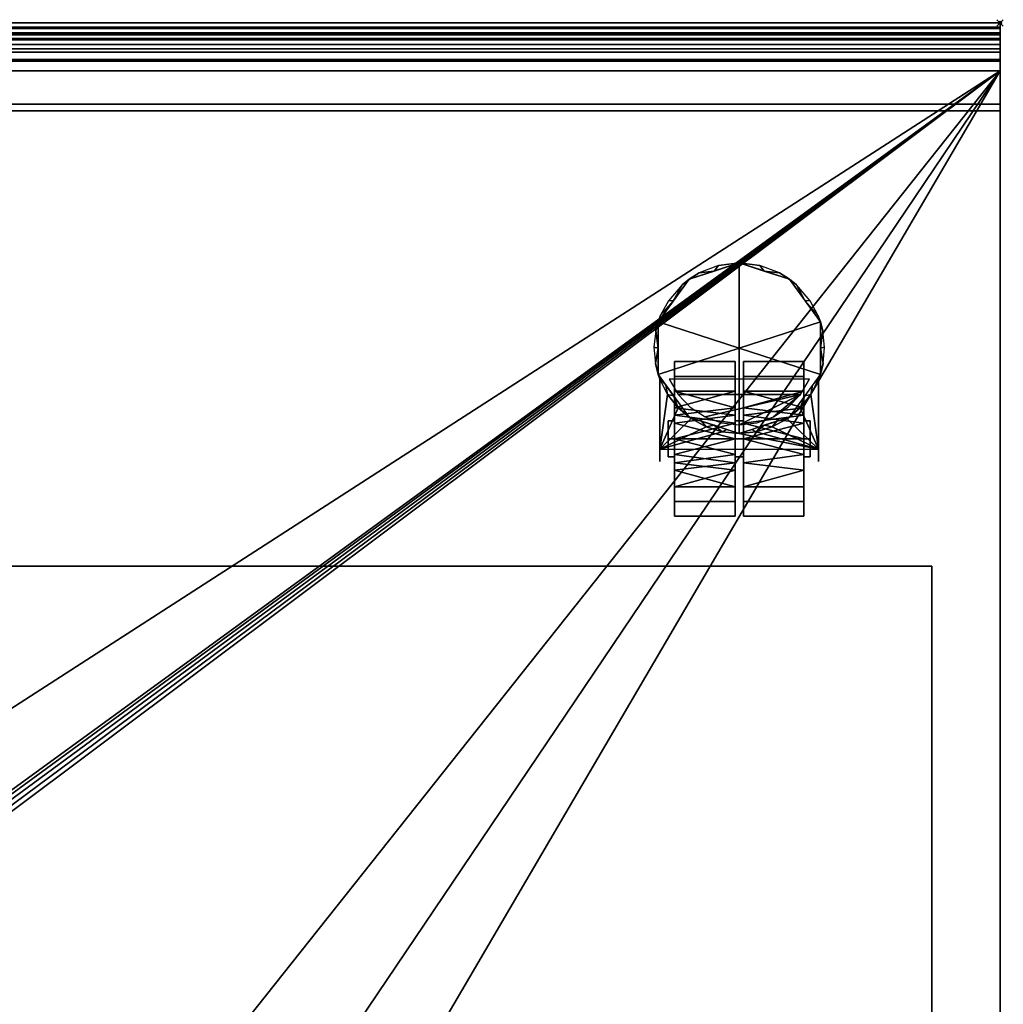
# Model space of a CAD drawing. Units: millimetres. Extents: x -1 to 1281, y -1313 to 1.
# Drawn here: x 979 to 1281, y -302 to 1 of the extents above; entities that cross this region are included whole.
import ezdxf

# ---------------------------------------------------------------- set-up
doc = ezdxf.new("R2010")
doc.units = ezdxf.units.MM
doc.header["$PDMODE"] = 35
for name, color, linetype in [('PQ_200_2D', 1, 'Continuous'), ('PQ_200_3D', 1, 'Continuous'), ('PQ_204_2D', 7, 'Continuous'), ('PQ_204_3D', 7, 'Continuous'), ('PQ_BLACK_3D', 250, 'Continuous'), ('PQ_INS_3D', 3, 'Continuous')]:
    doc.layers.add(name, color=color, linetype=linetype)

msp = doc.modelspace()

# ---------------------------------------------------------------- linework, layer by layer
at = {"layer": 'PQ_200_2D'}
for p, q in [((0, 0), (1280, 0)), ((1280, 0), (1280, -835))]:
    msp.add_line(p, q, dxfattribs=at)
at = {"layer": 'PQ_204_2D'}
msp.add_line((0, -25), (1280, -25), dxfattribs=at)
at = {"layer": 'PQ_INS_3D'}
msp.add_point((1280, 0), dxfattribs=at)

# ---------------------------------------------------------------- meshes
at = {"layer": 'PQ_200_3D'}
mesh = msp.add_polyface(dxfattribs=at)
corners = [(1280, -1.28, 939.97), (0, -1.28, 939.97), (0, 0, 939.97), (1280, 0, 939.97)]
mesh.append_faces([[corners[k] for k in face] for face in [(0, 1, 2, 3)]])
mesh = msp.add_polyface(dxfattribs=at)
corners = [(1280, 0, 939.97), (0, 0, 939.97), (0, 0, 956), (1280, 0, 956)]
mesh.append_faces([[corners[k] for k in face] for face in [(0, 1, 2, 3)]])
mesh = msp.add_polyface(dxfattribs=at)
corners = [(1280, 0, 956), (0, 0, 956), (0, -3.27, 956), (1280, -3.27, 956)]
mesh.append_faces([[corners[k] for k in face] for face in [(0, 1, 2, 3)]])
mesh = msp.add_polyface(dxfattribs=at)
corners = [(1280, -767, 856), (1280, -767, 72), (1280, -27, 72), (1280, -27, 856), (1280, -25, 856), (1280, -25, 904.02), (1280, -14.72, 904.02), (1280, -11.22, 904.57), (1280, -7.97, 905.99), (1280, -5.2, 908.19), (1280, -3.07, 911.02), (1280, -1.74, 914.3), (1280, -1.28, 917.81), (1280, -1.28, 939.97), (1280, 0, 939.97), (1280, 0, 956), (1280, -3.27, 956), (1280, -3.27, 917.81), (1280, -3.65, 914.81), (1280, -4.79, 912), (1280, -6.61, 909.58), (1280, -8.98, 907.69), (1280, -11.75, 906.47), (1280, -14.74, 906), (1280, -835, 906), (1280, -835, 856)]
mesh.append_faces([[corners[k] for k in face] for face in [(0, 24, 25)]], dxfattribs={"vtx0": -1})
mesh.append_faces([[corners[k] for k in face] for face in [(11, 19, 10), (5, 0, 3, 4), (22, 8, 21)]], dxfattribs={"vtx0": -1, "vtx1": -1})
mesh.append_faces([[corners[k] for k in face] for face in [(9, 20, 21, 8), (10, 19, 20, 9), (17, 12, 13, 16)]], dxfattribs={"vtx0": -1, "vtx2": -1})
mesh.append_faces([[corners[k] for k in face] for face in [(5, 23, 24, 0)]], dxfattribs={"vtx0": -1, "vtx2": -1, "vtx3": -1})
mesh.append_faces([[corners[k] for k in face] for face in [(17, 18, 12), (6, 7, 23, 5)]], dxfattribs={"vtx1": -1, "vtx2": -1})
mesh.append_faces([[corners[k] for k in face] for face in [(18, 19, 11, 12), (7, 8, 22, 23)]], dxfattribs={"vtx1": -1, "vtx3": -1})
mesh.append_faces([[corners[k] for k in face] for face in [(13, 14, 15, 16), (0, 1, 2, 3)]], dxfattribs={"vtx3": -1})
mesh = msp.add_polyface(dxfattribs=at)
corners = [(1280, -1.28, 917.81), (0, -1.28, 917.81), (0, -1.28, 939.97), (1280, -1.28, 939.97)]
mesh.append_faces([[corners[k] for k in face] for face in [(0, 1, 2, 3)]])
mesh = msp.add_polyface(dxfattribs=at)
corners = [(1280, -1.29, 917.81), (1280, -1.74, 914.3), (1280, -3.07, 911.02), (1280, -5.2, 908.19), (1280, -7.97, 905.99), (1280, -11.22, 904.57), (1280, -14.72, 904.02), (0, -14.72, 904.02), (0, -11.22, 904.57), (0, -7.97, 905.99), (0, -5.2, 908.19), (0, -3.07, 911.02), (0, -1.74, 914.3), (0, -1.29, 917.81)]
mesh.append_faces([[corners[k] for k in face] for face in [(1, 12, 13, 0)]], dxfattribs={"vtx0": -1})
mesh.append_faces([[corners[k] for k in face] for face in [(5, 8, 9, 4), (4, 9, 10, 3), (2, 11, 12, 1), (11, 2, 3, 10)]], dxfattribs={"vtx0": -1, "vtx2": -1})
mesh.append_faces([[corners[k] for k in face] for face in [(6, 7, 8, 5)]], dxfattribs={"vtx2": -1})
mesh = msp.add_polyface(dxfattribs=at)
corners = [(1280, -3.27, 956), (0, -3.27, 956), (0, -3.27, 917.81), (1280, -3.27, 917.81)]
mesh.append_faces([[corners[k] for k in face] for face in [(0, 1, 2, 3)]])
mesh = msp.add_polyface(dxfattribs=at)
corners = [(1280, -14.74, 906), (1280, -11.75, 906.47), (1280, -8.98, 907.69), (1280, -6.61, 909.58), (1280, -4.79, 912), (1280, -3.65, 914.81), (1280, -3.27, 917.81), (0, -3.27, 917.81), (0, -3.65, 914.81), (0, -4.79, 912), (0, -6.61, 909.58), (0, -8.98, 907.69), (0, -11.75, 906.47), (0, -14.74, 906)]
mesh.append_faces([[corners[k] for k in face] for face in [(9, 4, 5, 8), (4, 9, 10, 3), (12, 1, 2, 11), (3, 10, 11, 2)]], dxfattribs={"vtx0": -1, "vtx2": -1})
mesh.append_faces([[corners[k] for k in face] for face in [(13, 0, 1, 12)]], dxfattribs={"vtx2": -1})
mesh.append_faces([[corners[k] for k in face] for face in [(5, 6, 7, 8)]], dxfattribs={"vtx3": -1})
mesh = msp.add_polyface(dxfattribs=at)
corners = [(1280, -25, 904.02), (0, -25, 904.02), (0, -14.72, 904.02), (1280, -14.72, 904.02)]
mesh.append_faces([[corners[k] for k in face] for face in [(0, 1, 2, 3)]])
mesh = msp.add_polyface(dxfattribs=at)
corners = [(1280, -835, 906), (1280, -14.74, 906), (0, -14.74, 906), (0, -835, 906), (812.99, -331.79, 906), (812.99, -319.54, 906), (813.21, -317.47, 906), (813.88, -315.5, 906), (814.95, -313.73, 906), (816.38, -312.26, 906), (818.08, -311.15, 906), (819.99, -310.46, 906), (821.99, -310.22, 906), (873.99, -310.22, 906), (875.99, -310.46, 906), (877.89, -311.15, 906), (879.6, -312.26, 906), (881.03, -313.73, 906), (882.1, -315.5, 906), (882.76, -317.47, 906), (882.99, -319.54, 906), (882.99, -331.79, 906), (882.86, -332.95, 906), (882.49, -334.04, 906), (881.9, -335.02, 906), (881.11, -335.84, 906), (880.16, -336.46, 906), (879.1, -336.84, 906), (877.99, -336.97, 906), (817.99, -336.97, 906), (816.88, -336.84, 906), (815.82, -336.46, 906), (814.87, -335.84, 906), (814.08, -335.02, 906), (813.48, -334.04, 906), (813.11, -332.95, 906), (687.12, -529.43, 906), (692.6, -487.79, 906), (708.67, -448.99, 906), (734.24, -415.68, 906), (767.55, -390.11, 906), (806.35, -374.04, 906), (847.99, -368.56, 906), (889.62, -374.04, 906), (928.42, -390.11, 906), (961.74, -415.68, 906), (987.31, -448.99, 906), (1003.38, -487.79, 906), (1008.86, -529.43, 906), (1003.38, -571.06, 906), (987.31, -609.86, 906), (961.74, -643.18, 906), (928.42, -668.75, 906), (889.62, -684.82, 906), (847.99, -690.3, 906), (806.35, -684.82, 906), (767.55, -668.75, 906), (734.24, -643.18, 906), (708.67, -609.86, 906), (692.6, -571.06, 906), (95.5, -363.42, 906), (592.89, -363.42, 906), (610.7, -365.65, 906), (627.42, -372.21, 906), (641.99, -382.69, 906), (653.53, -396.45, 906), (661.32, -412.62, 906), (664.88, -430.22, 906), (663.99, -448.15, 906), (662.87, -451.53, 906), (660.83, -454.44, 906), (653.14, -462.13, 906), (652.19, -463.61, 906), (651.86, -465.33, 906), (651.86, -683.9, 906), (652.19, -685.62, 906), (653.14, -687.1, 906), (660.83, -694.8, 906), (662.87, -697.71, 906), (663.99, -701.08, 906), (664.88, -719.01, 906), (661.32, -736.61, 906), (653.53, -752.79, 906), (641.99, -766.54, 906), (627.42, -777.02, 906), (610.7, -783.58, 906), (592.89, -785.81, 906), (95.5, -785.81, 906), (77.69, -783.58, 906), (60.97, -777.02, 906), (46.4, -766.54, 906), (34.86, -752.79, 906), (27.07, -736.61, 906), (23.51, -719.01, 906), (24.4, -701.08, 906), (25.52, -697.71, 906), (27.56, -694.8, 906), (35.25, -687.1, 906), (36.2, -685.62, 906), (36.53, -683.9, 906), (36.53, -465.33, 906), (36.2, -463.61, 906), (35.25, -462.13, 906), (27.56, -454.44, 906), (25.52, -451.52, 906), (24.4, -448.15, 906), (23.51, -430.22, 906), (27.07, -412.62, 906), (34.86, -396.45, 906), (46.4, -382.69, 906), (60.97, -372.21, 906), (77.69, -365.65, 906)]
mesh.append_faces([[corners[k] for k in face] for face in [(73, 70, 71, 72)]], dxfattribs={"vtx0": -1})
mesh.append_faces([[corners[k] for k in face] for face in [(19, 45, 18), (5, 40, 4), (27, 43, 26), (47, 1, 46), (31, 41, 30), (59, 74, 58), (68, 38, 67), (65, 40, 64), (109, 2, 108), (90, 3, 89)]], dxfattribs={"vtx0": -1, "vtx1": -1})
mesh.append_faces([[corners[k] for k in face] for face in [(18, 45, 1, 17), (37, 70, 73, 36)]], dxfattribs={"vtx0": -1, "vtx1": -1, "vtx2": -1})
mesh.append_faces([[corners[k] for k in face] for face in [(1, 13, 14), (44, 20, 21), (44, 22, 23, 43), (43, 23, 24), (44, 21, 22), (43, 24, 25), (62, 8, 9, 61), (41, 33, 34, 40), (43, 27, 28, 42), (0, 48, 49), (0, 49, 50), (29, 41, 42, 28), (41, 29, 30), (79, 56, 57, 78), (63, 7, 8, 62), (69, 37, 38, 68), (37, 69, 70), (2, 109, 110), (2, 106, 107), (3, 105, 106, 2), (57, 77, 78), (3, 90, 91)]], dxfattribs={"vtx0": -1, "vtx2": -1})
mesh.append_faces([[corners[k] for k in face] for face in [(40, 5, 6, 64), (0, 53, 54, 84), (2, 60, 61, 10), (3, 93, 94, 105)]], dxfattribs={"vtx0": -1, "vtx2": -1, "vtx3": -1})
mesh.append_faces([[corners[k] for k in face] for face in [(14, 15, 1), (16, 17, 1), (15, 16, 1), (25, 26, 43), (12, 13, 1), (9, 10, 61), (10, 11, 2), (32, 33, 41), (35, 4, 40), (34, 35, 40), (45, 46, 1), (50, 51, 0), (52, 53, 0), (51, 52, 0), (31, 32, 41), (111, 60, 2), (110, 111, 2), (107, 108, 2), (79, 80, 56), (80, 81, 56), (83, 84, 54), (85, 86, 0), (84, 85, 0), (88, 89, 3), (87, 88, 3), (91, 92, 3), (92, 93, 3)]], dxfattribs={"vtx1": -1, "vtx2": -1})
mesh.append_faces([[corners[k] for k in face] for face in [(57, 58, 74, 77), (99, 100, 103, 96)]], dxfattribs={"vtx1": -1, "vtx2": -1, "vtx3": -1})
mesh.append_faces([[corners[k] for k in face] for face in [(19, 20, 44, 45), (11, 12, 1, 2), (6, 7, 63, 64), (0, 1, 47, 48), (39, 40, 65, 66), (55, 56, 81, 82), (38, 39, 66, 67), (54, 55, 82, 83), (103, 104, 95, 96), (104, 105, 94, 95), (73, 74, 59, 36), (86, 87, 3, 0)]], dxfattribs={"vtx1": -1, "vtx3": -1})
mesh.append_faces([[corners[k] for k in face] for face in [(97, 98, 99, 96)]], dxfattribs={"vtx2": -1})
mesh.append_faces([[corners[k] for k in face] for face in [(100, 101, 102, 103), (74, 75, 76, 77)]], dxfattribs={"vtx3": -1})
mesh = msp.add_polyface(dxfattribs=at)
corners = [(1280, -835, 856), (0, -835, 856), (0, -767, 856), (1280, -767, 856), (0, -25, 856), (1280, -25, 856), (1280, -27, 856), (0, -27, 856)]
mesh.append_faces([[corners[k] for k in face] for face in [(3, 0, 1, 2), (4, 5, 6, 7)]])
mesh = msp.add_polyface(dxfattribs=at)
corners = [(1280, -25, 856), (0, -25, 856), (0, -25, 904.02), (1280, -25, 904.02)]
mesh.append_faces([[corners[k] for k in face] for face in [(0, 1, 2, 3)]])
mesh = msp.add_polyface(dxfattribs=at)
corners = [(1280, -767, 72), (0, -767, 72), (0, -27, 72), (1280, -27, 72)]
mesh.append_faces([[corners[k] for k in face] for face in [(0, 1, 2, 3)]])
mesh = msp.add_polyface(dxfattribs=at)
corners = [(1280, -27, 856), (1280, -27, 72), (0, -27, 72), (0, -27, 856), (18, -27, 557), (18, -27, 90), (650, -27, 90), (650, -27, 557)]
mesh.append_faces([[corners[k] for k in face] for face in [(1, 6, 7, 0), (6, 1, 2, 5)]], dxfattribs={"vtx0": -1, "vtx2": -1})
mesh.append_faces([[corners[k] for k in face] for face in [(3, 0, 7, 4), (4, 5, 2, 3)]], dxfattribs={"vtx1": -1, "vtx3": -1})
mesh = msp.add_polyface(dxfattribs=at)
corners = [(1259, -167, 532), (619, -167, 532), (619, -167, 326.03), (1259, -167, 326.03), (619, -167, 100), (1259, -167, 100), (1259, -167, 301.03), (619, -167, 301.03)]
mesh.append_faces([[corners[k] for k in face] for face in [(3, 0, 1, 2), (5, 6, 7, 4)]])
mesh = msp.add_polyface(dxfattribs=at)
corners = [(1259, -167, 532), (1259, -767, 532), (619, -767, 532), (619, -167, 532)]
mesh.append_faces([[corners[k] for k in face] for face in [(0, 1, 2, 3)]])
mesh = msp.add_polyface(dxfattribs=at)
corners = [(619, -167, 100), (619, -767, 100), (1259, -767, 100), (1259, -167, 100)]
mesh.append_faces([[corners[k] for k in face] for face in [(0, 1, 2, 3)]])
mesh = msp.add_polyface(dxfattribs=at)
corners = [(1259, -757, 326.03), (1259, -167, 326.03), (619, -167, 326.03), (619, -757, 326.03)]
mesh.append_faces([[corners[k] for k in face] for face in [(0, 1, 2, 3)]])
mesh = msp.add_polyface(dxfattribs=at)
corners = [(619, -757, 301.03), (619, -167, 301.03), (1259, -167, 301.03), (1259, -757, 301.03)]
mesh.append_faces([[corners[k] for k in face] for face in [(0, 1, 2, 3)]])
mesh = msp.add_polyface(dxfattribs=at)
corners = [(1259, -767, 532), (1259, -167, 532), (1259, -167, 326.03), (1259, -757, 326.03), (1259, -757, 301.03), (1259, -167, 301.03), (1259, -167, 100), (1259, -767, 100)]
mesh.append_faces([[corners[k] for k in face] for face in [(7, 0, 3, 4)]], dxfattribs={"vtx1": -1, "vtx3": -1})
mesh.append_faces([[corners[k] for k in face] for face in [(1, 2, 3, 0)]], dxfattribs={"vtx2": -1})
mesh.append_faces([[corners[k] for k in face] for face in [(4, 5, 6, 7)]], dxfattribs={"vtx3": -1})
at = {"layer": 'PQ_204_3D'}
mesh = msp.add_polyface(dxfattribs=at)
corners = [(1199.88, -126.19, 72), (1184.48, -121.19, 72), (1174.96, -108.09, 72), (1174.96, -91.89, 72), (1184.48, -78.79, 72), (1199.88, -73.79, 72), (1199.88, -73.79, 48.71), (1193.53, -74.57, 48.71), (1187.56, -76.87, 48.71), (1182.32, -80.55, 48.71), (1178.13, -85.38, 48.71), (1175.73, -89.83, 45.26), (1174.23, -94.65, 41.52), (1173.68, -99.67, 37.63), (1174.11, -104.7, 33.72), (1175.52, -109.64, 29.89), (1175.49, -109.56, 58.97), (1177.86, -114.19, 58.97), (1181.12, -118.28, 58.97), (1185.12, -121.63, 58.97), (1189.7, -124.13, 58.97), (1194.68, -125.67, 58.97), (1199.88, -126.19, 58.97), (1192.18, -123.69, 72), (1179.72, -114.64, 72), (1174.96, -99.99, 72), (1179.72, -85.34, 72), (1192.18, -76.29, 72), (1188.33, -122.44, 72), (1196.03, -124.94, 72), (1182.1, -117.91, 72), (1177.34, -111.36, 72)]
mesh.append_faces([[corners[k] for k in face] for face in [(29, 22, 0)]], dxfattribs={"vtx0": -1})
mesh.append_faces([[corners[k] for k in face] for face in [(20, 28, 19), (17, 31, 16), (19, 1, 18), (22, 29, 21), (14, 25, 13), (8, 27, 7), (21, 23, 20), (26, 11, 3), (11, 26, 10), (13, 25, 12), (18, 24, 17), (12, 3, 11)]], dxfattribs={"vtx0": -1, "vtx1": -1})
mesh.append_faces([[corners[k] for k in face] for face in [(16, 2, 14)]], dxfattribs={"vtx0": -1, "vtx1": -1, "vtx2": -1})
mesh.append_faces([[corners[k] for k in face] for face in [(19, 28, 1), (18, 30, 24), (26, 9, 10), (9, 26, 4), (7, 27, 5), (4, 8, 9), (20, 23, 28), (18, 1, 30)]], dxfattribs={"vtx0": -1, "vtx2": -1})
mesh.append_faces([[corners[k] for k in face] for face in [(6, 7, 5)]], dxfattribs={"vtx1": -1})
mesh.append_faces([[corners[k] for k in face] for face in [(29, 23, 21), (31, 2, 16), (24, 31, 17), (4, 27, 8), (2, 25, 14), (25, 3, 12)]], dxfattribs={"vtx1": -1, "vtx2": -1})
mesh.append_faces([[corners[k] for k in face] for face in [(14, 15, 16)]], dxfattribs={"vtx2": -1})
mesh = msp.add_polyface(dxfattribs=at)
corners = [(1199.88, -73.79, 72), (1184.48, -78.79, 72), (1174.96, -91.89, 72), (1174.96, -108.09, 72), (1184.48, -121.19, 72), (1199.88, -126.19, 72), (1199.88, -99.99, 72)]
mesh.append_faces([[corners[k] for k in face] for face in [(3, 6, 2)]], dxfattribs={"vtx0": -1, "vtx1": -1})
mesh.append_faces([[corners[k] for k in face] for face in [(1, 2, 6, 0)]], dxfattribs={"vtx1": -1})
mesh.append_faces([[corners[k] for k in face] for face in [(4, 5, 6, 3)]], dxfattribs={"vtx2": -1})
mesh = msp.add_polyface(dxfattribs=at)
corners = [(1199.88, -73.79, 72), (1215.28, -78.79, 72), (1224.8, -91.89, 72), (1224.8, -108.09, 72), (1215.28, -121.19, 72), (1199.88, -126.19, 72), (1199.88, -126.19, 58.97), (1205.06, -125.67, 58.97), (1210.04, -124.14, 58.97), (1214.61, -121.66, 58.97), (1218.6, -118.32, 58.97), (1221.85, -114.26, 58.97), (1224.24, -109.64, 58.97), (1224.27, -109.56, 29.96), (1225.65, -104.7, 33.72), (1226.08, -99.67, 37.63), (1225.53, -94.65, 41.52), (1224.03, -89.83, 45.26), (1221.63, -85.38, 48.71), (1217.44, -80.55, 48.71), (1212.2, -76.87, 48.71), (1206.23, -74.57, 48.71), (1199.88, -73.79, 48.71), (1207.58, -76.29, 72), (1220.04, -85.34, 72), (1224.8, -99.99, 72), (1220.04, -114.64, 72), (1207.58, -123.69, 72), (1211.43, -122.44, 72), (1222.42, -111.36, 72), (1217.66, -117.91, 72), (1203.73, -124.94, 72)]
mesh.append_faces([[corners[k] for k in face] for face in [(0, 21, 22)]], dxfattribs={"vtx0": -1})
mesh.append_faces([[corners[k] for k in face] for face in [(24, 19, 1), (20, 1, 19), (16, 25, 15), (19, 24, 18), (3, 14, 25), (9, 28, 8), (28, 9, 4)]], dxfattribs={"vtx0": -1, "vtx1": -1})
mesh.append_faces([[corners[k] for k in face] for face in [(3, 12, 14)]], dxfattribs={"vtx0": -1, "vtx1": -1, "vtx2": -1})
mesh.append_faces([[corners[k] for k in face] for face in [(24, 17, 18), (21, 0, 23), (23, 20, 21), (12, 3, 29), (8, 28, 27), (16, 2, 25), (7, 27, 31), (11, 29, 26), (29, 11, 12), (10, 26, 30)]], dxfattribs={"vtx0": -1, "vtx2": -1})
mesh.append_faces([[corners[k] for k in face] for face in [(5, 6, 31)]], dxfattribs={"vtx1": -1})
mesh.append_faces([[corners[k] for k in face] for face in [(23, 1, 20), (24, 2, 17), (16, 17, 2), (30, 4, 10), (9, 10, 4), (10, 11, 26), (7, 8, 27), (6, 7, 31), (14, 15, 25)]], dxfattribs={"vtx1": -1, "vtx2": -1})
mesh.append_faces([[corners[k] for k in face] for face in [(12, 13, 14)]], dxfattribs={"vtx2": -1})
mesh = msp.add_polyface(dxfattribs=at)
corners = [(1199.88, -126.19, 72), (1215.28, -121.19, 72), (1224.8, -108.09, 72), (1224.8, -91.89, 72), (1215.28, -78.79, 72), (1199.88, -73.79, 72), (1199.88, -99.99, 72)]
mesh.append_faces([[corners[k] for k in face] for face in [(1, 2, 6, 0)]], dxfattribs={"vtx1": -1})
mesh.append_faces([[corners[k] for k in face] for face in [(2, 3, 6)]], dxfattribs={"vtx1": -1, "vtx2": -1})
mesh.append_faces([[corners[k] for k in face] for face in [(4, 5, 6, 3)]], dxfattribs={"vtx2": -1})
mesh = msp.add_polyface(dxfattribs=at)
corners = [(1199.88, -126.19, 58.97), (1194.68, -125.67, 58.97), (1189.7, -124.13, 58.97), (1185.12, -121.63, 58.97), (1181.12, -118.28, 58.97), (1177.86, -114.19, 58.97), (1175.52, -109.56, 58.97), (1175.52, -131.08, 58.97), (1224.24, -131.08, 58.97), (1224.24, -109.64, 58.97), (1221.85, -114.26, 58.97), (1218.6, -118.32, 58.97), (1214.61, -121.66, 58.97), (1210.04, -124.14, 58.97), (1205.06, -125.67, 58.97), (1221.45, -109.56, 58.97), (1178.31, -109.56, 58.97), (1181.07, -114.24, 58.97), (1184.82, -118.16, 58.97), (1189.37, -121.12, 58.97), (1194.48, -122.97, 58.97), (1199.88, -123.59, 58.97), (1205.28, -122.97, 58.97), (1210.39, -121.12, 58.97), (1214.94, -118.16, 58.97), (1218.69, -114.24, 58.97)]
mesh.append_faces([[corners[k] for k in face] for face in [(25, 23, 24)]], dxfattribs={"vtx0": -1})
mesh.append_faces([[corners[k] for k in face] for face in [(5, 7, 4), (13, 8, 12), (11, 8, 10)]], dxfattribs={"vtx0": -1, "vtx1": -1})
mesh.append_faces([[corners[k] for k in face] for face in [(7, 1, 2), (7, 2, 3), (8, 13, 14)]], dxfattribs={"vtx0": -1, "vtx2": -1})
mesh.append_faces([[corners[k] for k in face] for face in [(9, 10, 8), (16, 17, 25, 15)]], dxfattribs={"vtx1": -1})
mesh.append_faces([[corners[k] for k in face] for face in [(3, 4, 7), (14, 0, 8), (11, 12, 8), (18, 19, 25, 17)]], dxfattribs={"vtx1": -1, "vtx2": -1})
mesh.append_faces([[corners[k] for k in face] for face in [(0, 1, 7, 8)]], dxfattribs={"vtx1": -1, "vtx3": -1})
mesh.append_faces([[corners[k] for k in face] for face in [(5, 6, 7)]], dxfattribs={"vtx2": -1})
mesh.append_faces([[corners[k] for k in face] for face in [(19, 20, 21, 25), (21, 22, 23, 25)]], dxfattribs={"vtx2": -1, "vtx3": -1})
mesh = msp.add_polyface(dxfattribs=at)
corners = [(1175.52, -131.08, 58.97), (1175.52, -109.64, 58.97), (1175.52, -109.56, 29.96), (1175.52, -123.11, 19.44), (1175.52, -124.75, 18.48), (1175.52, -126.59, 17.98), (1175.52, -128.49, 17.96), (1175.52, -130.33, 18.43), (1175.52, -131.99, 19.37), (1175.52, -133.35, 20.7), (1175.52, -134.33, 22.33), (1175.52, -134.84, 24.16), (1175.52, -134.87, 26.07)]
mesh.append_faces([[corners[k] for k in face] for face in [(2, 0, 1)]], dxfattribs={"vtx0": -1})
mesh.append_faces([[corners[k] for k in face] for face in [(5, 12, 3, 4)]], dxfattribs={"vtx0": -1, "vtx1": -1})
mesh.append_faces([[corners[k] for k in face] for face in [(12, 0, 2, 3)]], dxfattribs={"vtx1": -1, "vtx3": -1})
mesh.append_faces([[corners[k] for k in face] for face in [(10, 11, 12, 5), (8, 9, 10, 5)]], dxfattribs={"vtx2": -1, "vtx3": -1})
mesh.append_faces([[corners[k] for k in face] for face in [(5, 6, 7, 8)]], dxfattribs={"vtx3": -1})
mesh = msp.add_polyface(dxfattribs=at)
corners = [(1224.24, -123.11, 19.44), (1224.24, -109.64, 29.96), (1224.24, -109.56, 58.97), (1224.24, -131.08, 58.97), (1224.24, -134.87, 26.07), (1224.24, -134.84, 24.16), (1224.24, -134.33, 22.33), (1224.24, -133.35, 20.7), (1224.24, -131.99, 19.37), (1224.24, -130.33, 18.43), (1224.24, -128.49, 17.96), (1224.24, -126.59, 17.98), (1224.24, -124.75, 18.48)]
mesh.append_faces([[corners[k] for k in face] for face in [(7, 0, 5, 6)]], dxfattribs={"vtx0": -1, "vtx1": -1})
mesh.append_faces([[corners[k] for k in face] for face in [(1, 3, 4, 0), (0, 9, 10)]], dxfattribs={"vtx0": -1, "vtx2": -1})
mesh.append_faces([[corners[k] for k in face] for face in [(4, 5, 0)]], dxfattribs={"vtx1": -1, "vtx2": -1})
mesh.append_faces([[corners[k] for k in face] for face in [(11, 12, 0, 10), (1, 2, 3)]], dxfattribs={"vtx2": -1})
mesh.append_faces([[corners[k] for k in face] for face in [(7, 8, 9, 0)]], dxfattribs={"vtx2": -1, "vtx3": -1})
mesh = msp.add_polyface(dxfattribs=at)
corners = [(1178.09, -127.87, 18.59), (1178.09, -122.32, 21.79), (1178.09, -122.32, 28.2), (1178.09, -127.87, 31.41), (1180.01, -127.87, 31.41), (1180.01, -122.32, 28.2), (1180.01, -122.32, 21.79), (1180.01, -127.87, 18.59)]
mesh.append_faces([[corners[k] for k in face] for face in [(1, 6, 7, 0)]], dxfattribs={"vtx0": -1})
mesh.append_faces([[corners[k] for k in face] for face in [(2, 5, 6, 1)]], dxfattribs={"vtx0": -1, "vtx2": -1})
mesh.append_faces([[corners[k] for k in face] for face in [(3, 4, 5, 2)]], dxfattribs={"vtx2": -1})
mesh = msp.add_polyface(dxfattribs=at)
corners = [(1198.6, -127.87, 18.59), (1198.6, -122.32, 21.79), (1198.6, -122.32, 28.2), (1198.6, -127.87, 31.41), (1201.16, -127.87, 31.41), (1201.16, -122.32, 28.2), (1201.16, -122.32, 21.79), (1201.16, -127.87, 18.59)]
mesh.append_faces([[corners[k] for k in face] for face in [(1, 6, 7, 0)]], dxfattribs={"vtx0": -1})
mesh.append_faces([[corners[k] for k in face] for face in [(2, 5, 6, 1)]], dxfattribs={"vtx0": -1, "vtx2": -1})
mesh.append_faces([[corners[k] for k in face] for face in [(3, 4, 5, 2)]], dxfattribs={"vtx2": -1})
mesh = msp.add_polyface(dxfattribs=at)
corners = [(1219.75, -127.87, 18.59), (1219.75, -122.32, 21.79), (1219.75, -122.32, 28.2), (1219.75, -127.87, 31.41), (1221.67, -127.87, 31.41), (1221.67, -122.32, 28.2), (1221.67, -122.32, 21.79), (1221.67, -127.87, 18.59)]
mesh.append_faces([[corners[k] for k in face] for face in [(1, 6, 7, 0)]], dxfattribs={"vtx0": -1})
mesh.append_faces([[corners[k] for k in face] for face in [(2, 5, 6, 1)]], dxfattribs={"vtx0": -1, "vtx2": -1})
mesh.append_faces([[corners[k] for k in face] for face in [(3, 4, 5, 2)]], dxfattribs={"vtx2": -1})
mesh = msp.add_polyface(dxfattribs=at)
corners = [(1178.09, -127.87, 31.41), (1178.09, -133.43, 28.2), (1178.09, -133.43, 21.79), (1178.09, -127.87, 18.59), (1180.01, -127.87, 18.59), (1180.01, -133.43, 21.79), (1180.01, -133.43, 28.2), (1180.01, -127.87, 31.41)]
mesh.append_faces([[corners[k] for k in face] for face in [(1, 6, 7, 0)]], dxfattribs={"vtx0": -1})
mesh.append_faces([[corners[k] for k in face] for face in [(2, 5, 6, 1)]], dxfattribs={"vtx0": -1, "vtx2": -1})
mesh.append_faces([[corners[k] for k in face] for face in [(3, 4, 5, 2)]], dxfattribs={"vtx2": -1})
mesh = msp.add_polyface(dxfattribs=at)
corners = [(1198.6, -127.87, 31.41), (1198.6, -133.43, 28.2), (1198.6, -133.43, 21.79), (1198.6, -127.87, 18.59), (1201.16, -127.87, 18.59), (1201.16, -133.43, 21.79), (1201.16, -133.43, 28.2), (1201.16, -127.87, 31.41)]
mesh.append_faces([[corners[k] for k in face] for face in [(1, 6, 7, 0)]], dxfattribs={"vtx0": -1})
mesh.append_faces([[corners[k] for k in face] for face in [(2, 5, 6, 1)]], dxfattribs={"vtx0": -1, "vtx2": -1})
mesh.append_faces([[corners[k] for k in face] for face in [(3, 4, 5, 2)]], dxfattribs={"vtx2": -1})
mesh = msp.add_polyface(dxfattribs=at)
corners = [(1219.75, -127.87, 31.41), (1219.75, -133.43, 28.2), (1219.75, -133.43, 21.79), (1219.75, -127.87, 18.59), (1221.67, -127.87, 18.59), (1221.67, -133.43, 21.79), (1221.67, -133.43, 28.2), (1221.67, -127.87, 31.41)]
mesh.append_faces([[corners[k] for k in face] for face in [(1, 6, 7, 0)]], dxfattribs={"vtx0": -1})
mesh.append_faces([[corners[k] for k in face] for face in [(2, 5, 6, 1)]], dxfattribs={"vtx0": -1, "vtx2": -1})
mesh.append_faces([[corners[k] for k in face] for face in [(3, 4, 5, 2)]], dxfattribs={"vtx2": -1})
at = {"layer": 'PQ_BLACK_3D'}
mesh = msp.add_polyface(dxfattribs=at)
corners = [(1180.01, -127.87, 0), (1180.01, -113.18, 4.78), (1180.01, -104.1, 17.27), (1180.01, -104.1, 32.72), (1180.01, -113.18, 45.22), (1180.01, -127.87, 50), (1198.6, -127.87, 50), (1198.6, -113.18, 45.22), (1198.6, -104.1, 32.72), (1198.6, -104.1, 17.27), (1198.6, -113.18, 4.78), (1198.6, -127.87, 0), (1198.6, -118.29, 46.88), (1180.01, -120.53, 47.61), (1180.01, -108.64, 38.97), (1198.6, -108.64, 38.97), (1180.01, -104.1, 25), (1198.6, -104.1, 25), (1180.01, -108.64, 11.02), (1198.6, -108.64, 11.02), (1180.01, -118.29, 3.11), (1198.6, -120.53, 2.39), (1198.6, -123.08, 48.44), (1180.01, -123.08, 1.56)]
mesh.append_faces([[corners[k] for k in face] for face in [(22, 5, 6), (23, 11, 0)]], dxfattribs={"vtx0": -1})
mesh.append_faces([[corners[k] for k in face] for face in [(7, 4, 12), (11, 23, 21), (5, 22, 13)]], dxfattribs={"vtx0": -1, "vtx1": -1})
mesh.append_faces([[corners[k] for k in face] for face in [(14, 15, 8, 3), (15, 14, 4, 7), (16, 17, 9, 2), (18, 19, 10, 1), (19, 18, 2, 9), (10, 20, 1), (12, 4, 13), (3, 8, 17, 16), (20, 10, 21)]], dxfattribs={"vtx0": -1, "vtx2": -1})
mesh.append_faces([[corners[k] for k in face] for face in [(22, 12, 13), (23, 20, 21)]], dxfattribs={"vtx1": -1, "vtx2": -1})
mesh = msp.add_polyface(dxfattribs=at)
corners = [(1180.01, -127.87, 18.59), (1180.01, -122.32, 21.79), (1180.01, -122.32, 28.2), (1180.01, -127.87, 31.41), (1180.01, -127.87, 50), (1180.01, -113.18, 45.22), (1180.01, -104.1, 32.72), (1180.01, -104.1, 17.27), (1180.01, -113.18, 4.78), (1180.01, -127.87, 0)]
mesh.append_faces([[corners[k] for k in face] for face in [(0, 8, 9)]], dxfattribs={"vtx0": -1})
mesh.append_faces([[corners[k] for k in face] for face in [(1, 7, 8, 0), (7, 1, 2)]], dxfattribs={"vtx0": -1, "vtx2": -1})
mesh.append_faces([[corners[k] for k in face] for face in [(2, 5, 6, 7)]], dxfattribs={"vtx0": -1, "vtx3": -1})
mesh.append_faces([[corners[k] for k in face] for face in [(3, 4, 5, 2)]], dxfattribs={"vtx2": -1})
mesh = msp.add_polyface(dxfattribs=at)
corners = [(1198.6, -127.87, 0), (1198.6, -113.18, 4.78), (1198.6, -104.1, 17.27), (1198.6, -104.1, 32.72), (1198.6, -113.18, 45.22), (1198.6, -127.87, 50), (1198.6, -127.87, 31.41), (1198.6, -122.32, 28.2), (1198.6, -122.32, 21.79), (1198.6, -127.87, 18.59)]
mesh.append_faces([[corners[k] for k in face] for face in [(7, 3, 4, 6)]], dxfattribs={"vtx0": -1, "vtx2": -1})
mesh.append_faces([[corners[k] for k in face] for face in [(5, 6, 4), (0, 1, 9)]], dxfattribs={"vtx1": -1})
mesh.append_faces([[corners[k] for k in face] for face in [(2, 3, 7, 8), (1, 2, 8, 9)]], dxfattribs={"vtx1": -1, "vtx3": -1})
mesh = msp.add_polyface(dxfattribs=at)
corners = [(1201.16, -127.87, 18.59), (1201.16, -122.32, 21.79), (1201.16, -122.32, 28.2), (1201.16, -127.87, 31.41), (1201.16, -127.87, 50), (1201.16, -113.18, 45.22), (1201.16, -104.1, 32.72), (1201.16, -104.1, 17.27), (1201.16, -113.18, 4.77), (1201.16, -127.87)]
mesh.append_faces([[corners[k] for k in face] for face in [(0, 8, 9)]], dxfattribs={"vtx0": -1})
mesh.append_faces([[corners[k] for k in face] for face in [(1, 7, 8, 0), (7, 1, 2)]], dxfattribs={"vtx0": -1, "vtx2": -1})
mesh.append_faces([[corners[k] for k in face] for face in [(2, 5, 6, 7)]], dxfattribs={"vtx0": -1, "vtx3": -1})
mesh.append_faces([[corners[k] for k in face] for face in [(3, 4, 5, 2)]], dxfattribs={"vtx2": -1})
mesh = msp.add_polyface(dxfattribs=at)
corners = [(1201.16, -127.87), (1201.16, -113.18, 4.77), (1201.16, -104.1, 17.27), (1201.16, -104.1, 32.72), (1201.16, -113.18, 45.22), (1201.16, -127.87, 50), (1219.75, -127.87, 50), (1219.75, -113.18, 45.22), (1219.75, -104.1, 32.72), (1219.75, -104.1, 17.27), (1219.75, -113.18, 4.77), (1219.75, -127.87), (1219.75, -118.29, 46.88), (1201.16, -120.53, 47.61), (1201.16, -108.64, 38.97), (1219.75, -108.64, 38.97), (1201.16, -104.1, 25), (1219.75, -104.1, 25), (1201.16, -108.64, 11.02), (1219.75, -108.64, 11.02), (1201.16, -118.29, 3.11), (1219.75, -120.53, 2.39), (1219.75, -123.08, 48.44), (1201.16, -123.08, 1.56)]
mesh.append_faces([[corners[k] for k in face] for face in [(22, 5, 6), (23, 11, 0)]], dxfattribs={"vtx0": -1})
mesh.append_faces([[corners[k] for k in face] for face in [(7, 4, 12), (11, 23, 21), (5, 22, 13)]], dxfattribs={"vtx0": -1, "vtx1": -1})
mesh.append_faces([[corners[k] for k in face] for face in [(14, 15, 8, 3), (15, 14, 4, 7), (16, 17, 9, 2), (18, 19, 10, 1), (19, 18, 2, 9), (10, 20, 1), (12, 4, 13), (3, 8, 17, 16), (20, 10, 21)]], dxfattribs={"vtx0": -1, "vtx2": -1})
mesh.append_faces([[corners[k] for k in face] for face in [(22, 12, 13), (23, 20, 21)]], dxfattribs={"vtx1": -1, "vtx2": -1})
mesh = msp.add_polyface(dxfattribs=at)
corners = [(1219.75, -127.87), (1219.75, -113.18, 4.77), (1219.75, -104.1, 17.27), (1219.75, -104.1, 32.72), (1219.75, -113.18, 45.22), (1219.75, -127.87, 50), (1219.75, -127.87, 31.41), (1219.75, -122.32, 28.2), (1219.75, -122.32, 21.79), (1219.75, -127.87, 18.59)]
mesh.append_faces([[corners[k] for k in face] for face in [(7, 3, 4, 6)]], dxfattribs={"vtx0": -1, "vtx2": -1})
mesh.append_faces([[corners[k] for k in face] for face in [(5, 6, 4), (0, 1, 9)]], dxfattribs={"vtx1": -1})
mesh.append_faces([[corners[k] for k in face] for face in [(2, 3, 7, 8), (1, 2, 8, 9)]], dxfattribs={"vtx1": -1, "vtx3": -1})
mesh = msp.add_polyface(dxfattribs=at)
corners = [(1180.01, -127.87, 50), (1180.01, -142.57, 45.22), (1180.01, -151.65, 32.72), (1180.01, -151.65, 17.27), (1180.01, -142.57, 4.78), (1180.01, -127.87, 0), (1198.6, -127.87, 0), (1198.6, -142.57, 4.78), (1198.6, -151.65, 17.27), (1198.6, -151.65, 32.72), (1198.6, -142.57, 45.22), (1198.6, -127.87, 50), (1198.6, -137.46, 3.11), (1180.01, -135.22, 2.39), (1180.01, -147.11, 11.02), (1198.6, -147.11, 11.02), (1180.01, -151.65, 25), (1198.6, -151.65, 25), (1180.01, -137.46, 46.88), (1198.6, -135.22, 47.61), (1180.01, -147.11, 38.97), (1198.6, -147.11, 38.97), (1198.6, -132.66, 1.56), (1180.01, -132.66, 48.44)]
mesh.append_faces([[corners[k] for k in face] for face in [(22, 5, 6), (23, 11, 0)]], dxfattribs={"vtx0": -1})
mesh.append_faces([[corners[k] for k in face] for face in [(7, 4, 12), (5, 22, 13), (11, 23, 19)]], dxfattribs={"vtx0": -1, "vtx1": -1})
mesh.append_faces([[corners[k] for k in face] for face in [(14, 15, 8, 3), (15, 14, 4, 7), (12, 4, 13), (9, 2, 16), (20, 21, 10, 1), (2, 9, 21, 20), (18, 10, 19)]], dxfattribs={"vtx0": -1, "vtx2": -1})
mesh.append_faces([[corners[k] for k in face] for face in [(22, 12, 13), (18, 1, 10), (8, 17, 3), (23, 18, 19)]], dxfattribs={"vtx1": -1, "vtx2": -1})
mesh.append_faces([[corners[k] for k in face] for face in [(17, 9, 16, 3)]], dxfattribs={"vtx1": -1, "vtx3": -1})
mesh = msp.add_polyface(dxfattribs=at)
corners = [(1180.01, -127.87, 31.41), (1180.01, -133.43, 28.2), (1180.01, -133.43, 21.79), (1180.01, -127.87, 18.59), (1180.01, -127.87, 0), (1180.01, -142.57, 4.78), (1180.01, -151.65, 17.27), (1180.01, -151.65, 32.72), (1180.01, -142.57, 45.22), (1180.01, -127.87, 50)]
mesh.append_faces([[corners[k] for k in face] for face in [(1, 7, 8, 0)]], dxfattribs={"vtx0": -1, "vtx2": -1})
mesh.append_faces([[corners[k] for k in face] for face in [(9, 0, 8)]], dxfattribs={"vtx1": -1})
mesh.append_faces([[corners[k] for k in face] for face in [(6, 7, 1, 2), (5, 6, 2, 3)]], dxfattribs={"vtx1": -1, "vtx3": -1})
mesh.append_faces([[corners[k] for k in face] for face in [(3, 4, 5)]], dxfattribs={"vtx2": -1})
mesh = msp.add_polyface(dxfattribs=at)
corners = [(1198.6, -127.87, 50), (1198.6, -142.57, 45.22), (1198.6, -151.65, 32.72), (1198.6, -151.65, 17.27), (1198.6, -142.57, 4.78), (1198.6, -127.87, 0), (1198.6, -127.87, 18.59), (1198.6, -133.43, 21.79), (1198.6, -133.43, 28.2), (1198.6, -127.87, 31.41)]
mesh.append_faces([[corners[k] for k in face] for face in [(8, 1, 2, 3)]], dxfattribs={"vtx0": -1, "vtx3": -1})
mesh.append_faces([[corners[k] for k in face] for face in [(3, 4, 7, 8)]], dxfattribs={"vtx1": -1, "vtx3": -1})
mesh.append_faces([[corners[k] for k in face] for face in [(9, 0, 1, 8)]], dxfattribs={"vtx2": -1})
mesh.append_faces([[corners[k] for k in face] for face in [(4, 5, 6, 7)]], dxfattribs={"vtx3": -1})
mesh = msp.add_polyface(dxfattribs=at)
corners = [(1201.16, -127.87, 31.41), (1201.16, -133.43, 28.2), (1201.16, -133.43, 21.79), (1201.16, -127.87, 18.59), (1201.16, -127.87), (1201.16, -142.57, 4.77), (1201.16, -151.65, 17.27), (1201.16, -151.65, 32.72), (1201.16, -142.57, 45.22), (1201.16, -127.87, 50)]
mesh.append_faces([[corners[k] for k in face] for face in [(1, 7, 8, 0)]], dxfattribs={"vtx0": -1, "vtx2": -1})
mesh.append_faces([[corners[k] for k in face] for face in [(9, 0, 8)]], dxfattribs={"vtx1": -1})
mesh.append_faces([[corners[k] for k in face] for face in [(6, 7, 1, 2), (5, 6, 2, 3)]], dxfattribs={"vtx1": -1, "vtx3": -1})
mesh.append_faces([[corners[k] for k in face] for face in [(3, 4, 5)]], dxfattribs={"vtx2": -1})
mesh = msp.add_polyface(dxfattribs=at)
corners = [(1201.16, -127.87, 50), (1201.16, -142.57, 45.22), (1201.16, -151.65, 32.72), (1201.16, -151.65, 17.27), (1201.16, -142.57, 4.77), (1201.16, -127.87), (1219.75, -127.87), (1219.75, -142.57, 4.77), (1219.75, -151.65, 17.27), (1219.75, -151.65, 32.72), (1219.75, -142.57, 45.22), (1219.75, -127.87, 50), (1219.75, -137.46, 3.11), (1201.16, -135.22, 2.39), (1201.16, -147.11, 11.02), (1219.75, -147.11, 11.02), (1201.16, -151.65, 25), (1219.75, -151.65, 25), (1219.75, -137.46, 46.88), (1201.16, -135.22, 47.61), (1201.16, -147.11, 38.97), (1219.75, -147.11, 38.97), (1219.75, -132.66, 1.56), (1219.75, -132.66, 48.44)]
mesh.append_faces([[corners[k] for k in face] for face in [(22, 5, 6)]], dxfattribs={"vtx0": -1})
mesh.append_faces([[corners[k] for k in face] for face in [(7, 4, 12), (18, 1, 10), (1, 18, 19), (5, 22, 13), (19, 23, 0)]], dxfattribs={"vtx0": -1, "vtx1": -1})
mesh.append_faces([[corners[k] for k in face] for face in [(14, 15, 8, 3), (9, 2, 16), (19, 18, 23), (4, 7, 15, 14), (12, 4, 13), (20, 21, 10, 1), (2, 9, 21, 20)]], dxfattribs={"vtx0": -1, "vtx2": -1})
mesh.append_faces([[corners[k] for k in face] for face in [(22, 12, 13), (8, 17, 3)]], dxfattribs={"vtx1": -1, "vtx2": -1})
mesh.append_faces([[corners[k] for k in face] for face in [(16, 3, 17, 9)]], dxfattribs={"vtx1": -1, "vtx3": -1})
mesh.append_faces([[corners[k] for k in face] for face in [(23, 11, 0)]], dxfattribs={"vtx2": -1})
mesh = msp.add_polyface(dxfattribs=at)
corners = [(1219.75, -127.87, 50), (1219.75, -142.57, 45.22), (1219.75, -151.65, 32.72), (1219.75, -151.65, 17.27), (1219.75, -142.57, 4.77), (1219.75, -127.87), (1219.75, -127.87, 18.59), (1219.75, -133.43, 21.79), (1219.75, -133.43, 28.2), (1219.75, -127.87, 31.41)]
mesh.append_faces([[corners[k] for k in face] for face in [(8, 1, 2, 3)]], dxfattribs={"vtx0": -1, "vtx3": -1})
mesh.append_faces([[corners[k] for k in face] for face in [(3, 4, 7, 8)]], dxfattribs={"vtx1": -1, "vtx3": -1})
mesh.append_faces([[corners[k] for k in face] for face in [(9, 0, 1, 8)]], dxfattribs={"vtx2": -1})
mesh.append_faces([[corners[k] for k in face] for face in [(4, 5, 6, 7)]], dxfattribs={"vtx3": -1})

doc.saveas('drawing.dxf')
